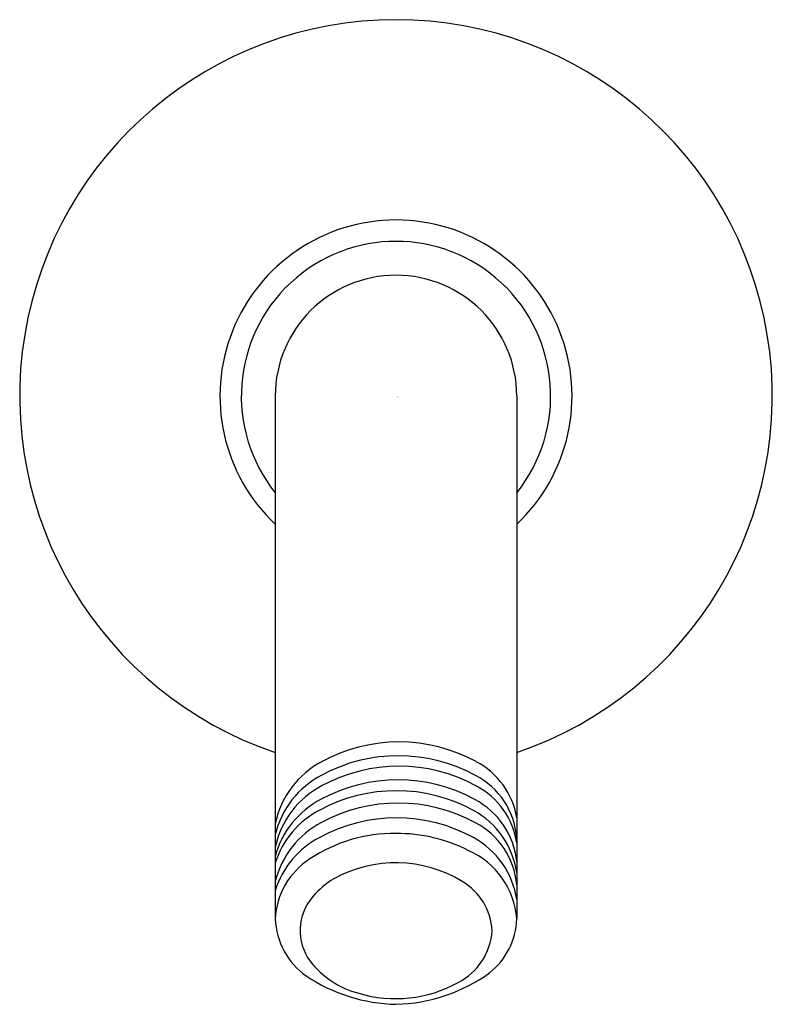
# Model space of a CAD drawing. Units: inches. Extents: x 3561.43 to 3563.96, y 144.21 to 147.52.
import ezdxf

# ---------------------------------------------------------------- set-up
doc = ezdxf.new("R2010")
doc.units = ezdxf.units.IN
doc.header["$LTSCALE"] = 0.64311
doc.header["$MEASUREMENT"] = 0
doc.layers.get('0').update_dxf_attribs({"color": 255, "linetype": 'CONTINUOUS'})
doc.layers.get('Defpoints').update_dxf_attribs({"linetype": 'CONTINUOUS'})
doc.styles.get("Standard").update_dxf_attribs({"font": 'txt', "width": 0.8})

msp = doc.modelspace()

# ---------------------------------------------------------------- linework, layer by layer
for p, q in [((3562.2919, 146.2556), (3562.2919, 144.4981)), ((3563.1039, 146.2556), (3563.1039, 144.4981))]:
    msp.add_line(p, q)
for centre, radius, start, end in [((3562.6979, 146.2556), 1.265, 288.7203, 251.2797), ((3562.6979, 146.2556), 0.5918, 313.3141, 226.6859), ((3562.6979, 146.2556), 0.52, 321.3311, 218.6689), ((3562.6979, 146.2556), 0.406, 0, 180), ((3562.708, 144.5518), 0.541, 61.3748, 118.4504), ((3562.5902, 144.7571), 0.3044, 117.3638, 168.5371), ((3562.706, 144.5055), 0.541, 61.3748, 118.4504), ((3562.847, 144.7956), 0.2604, 9.4233, 62.5158), ((3562.7075, 144.4705), 0.541, 61.3748, 118.4504), ((3562.5882, 144.7108), 0.3044, 117.3638, 166.7558), ((3562.7038, 144.4245), 0.541, 61.3748, 118.4504), ((3562.8464, 144.7509), 0.2583, 4.6614, 62.6317), ((3562.5897, 144.6758), 0.3044, 117.3638, 168.0311), ((3562.6993, 144.3879), 0.541, 61.3748, 118.4504), ((3562.8465, 144.7143), 0.2604, 8.6589, 62.5158), ((3562.586, 144.6298), 0.3044, 117.3638, 165.035), ((3562.8379, 144.6629), 0.2675, 6.0105, 62.1273), ((3562.5815, 144.5933), 0.3044, 117.3638, 162.0731), ((3562.7055, 144.3465), 0.541, 61.3748, 118.4504), ((3562.8197, 144.6111), 0.2874, 8.6656, 61.136), ((3562.6995, 144.2965), 0.541, 61.3748, 118.4504), ((3562.5877, 144.5518), 0.3044, 117.3638, 166.3434), ((3562.8445, 144.5903), 0.2604, 4.9713, 62.5158), ((3562.5787, 144.5056), 0.2997, 117.1834, 163.1399), ((3562.6897, 144.2817), 0.5036, 89.0628, 123.9207), ((3562.7026, 144.2597), 0.5256, 62.8625, 90.5081), ((3562.8206, 144.5203), 0.2865, 8.5532, 61.1778), ((3562.5456, 144.4857), 0.254, 122.6322, 177.1848), ((3562.8315, 144.4777), 0.2732, 4.2961, 66.068), ((3562.6973, 144.2596), 0.4273, 58.504, 119.1379), ((3562.6263, 144.3989), 0.2712, 120.3562, 139.9879), ((3562.8163, 144.4476), 0.2049, 3.0648, 59.404), ((3562.549, 144.4588), 0.1735, 138.7525, 216.4168), ((3562.5401, 144.5086), 0.2484, 182.4029, 234.5132), ((3562.8611, 144.5067), 0.2429, 308.6004, 357.9847), ((3562.81, 144.4722), 0.2114, 297.194, 356.2929), ((3562.651, 144.5441), 0.3063, 217.9351, 255.1422), ((3562.7117, 144.7813), 0.5704, 236.3855, 268.6171), ((3562.6813, 144.7817), 0.5708, 271.6634, 305.4828), ((3562.6964, 144.6652), 0.4351, 253.4514, 298.8904)]:
    msp.add_arc(centre, radius, start, end)

# ---------------------------------------------------------------- texts
at = {"layer": 'Defpoints'}
for tag, p, s in [('TRADENAME', (3562.6979, 146.253), ''), ('MODELNUMBER', (3562.6979, 146.2546), 'K-11626BR'), ('PRODUCT', (3562.6979, 146.2513), 'SHOWER ARM')]:
    msp.add_attdef(tag, p, s, height=0.001, dxfattribs=at)

doc.saveas('drawing.dxf')
